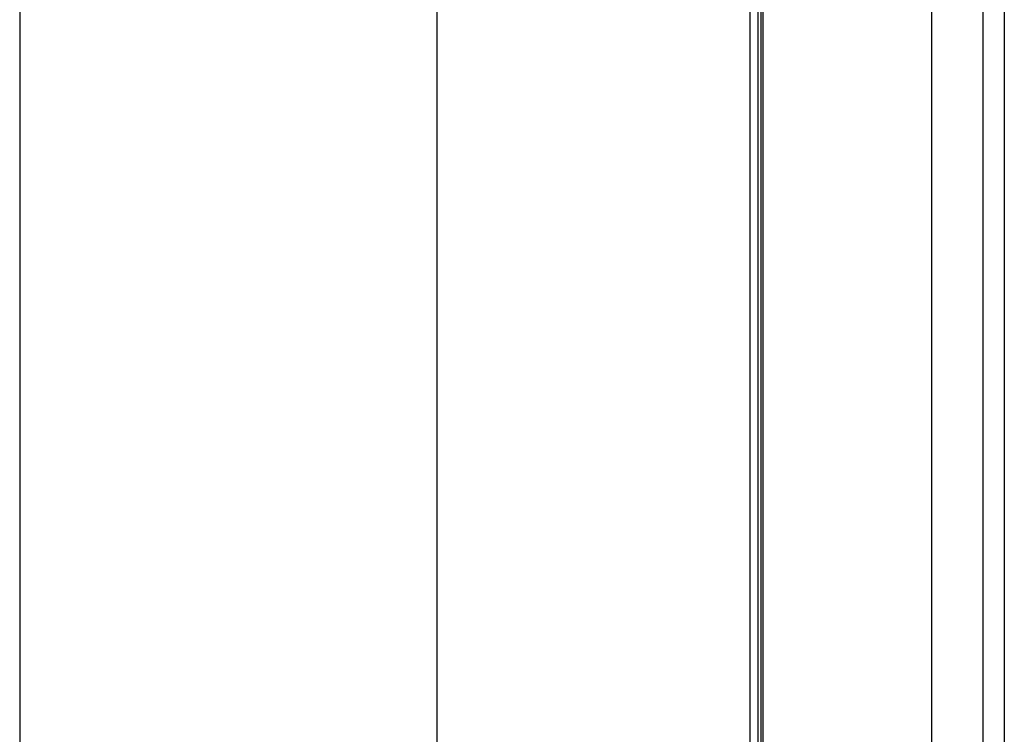
# Model space of a CAD drawing. Units: millimetres. Extents: x 1765 to 2611, y 1277 to 2549.
# Drawn here: x 2208 to 2224, y 1325 to 1336 of the extents above; entities that cross this region are included whole.
import ezdxf

# ---------------------------------------------------------------- set-up
doc = ezdxf.new("R2010")
doc.units = ezdxf.units.MM
doc.layers.add('TS - BLOCOS', color=50, linetype='Continuous')

# ---------------------------------------------------------------- blocks, each defined once
blk = doc.blocks.new('Cond 18-22 Kbtu Barril Carrier lateral')
at = {"color": 2, "linetype": 'Continuous'}
for p, q in [((-0.16825, 0.25692), (-0.16825, -0.07437)), ((-0.23451, 0.22302), (-0.23451, -0.31395))]:
    blk.add_line(p, q, dxfattribs=at)
at = {"color": 7, "linetype": 'Continuous'}
for p, q in [((-0.11847, -0.31395), (-0.11847, 0.25092)), ((-0.11727, 0.25092), (-0.11727, -0.31395)), ((-0.11676, -0.3134), (-0.11676, 0.25092)), ((-0.11648, 0.25092), (-0.11648, -0.3134)), ((-0.07812, 0.07739), (-0.07812, -0.1102)), ((-0.08146, -0.10511), (-0.08146, 0.07231)), ((-0.0897, 0.0711), (-0.0897, -0.1039))]:
    blk.add_line(p, q, dxfattribs=at)

msp = doc.modelspace()

# ---------------------------------------------------------------- block references
at = {"layer": 'TS - BLOCOS', "color": 2, "xscale": 100, "yscale": 100, "zscale": 100}
msp.add_blockref('Cond 18-22 Kbtu Barril Carrier lateral', (2231.51, 1331.802), dxfattribs=at)

doc.saveas('drawing.dxf')
